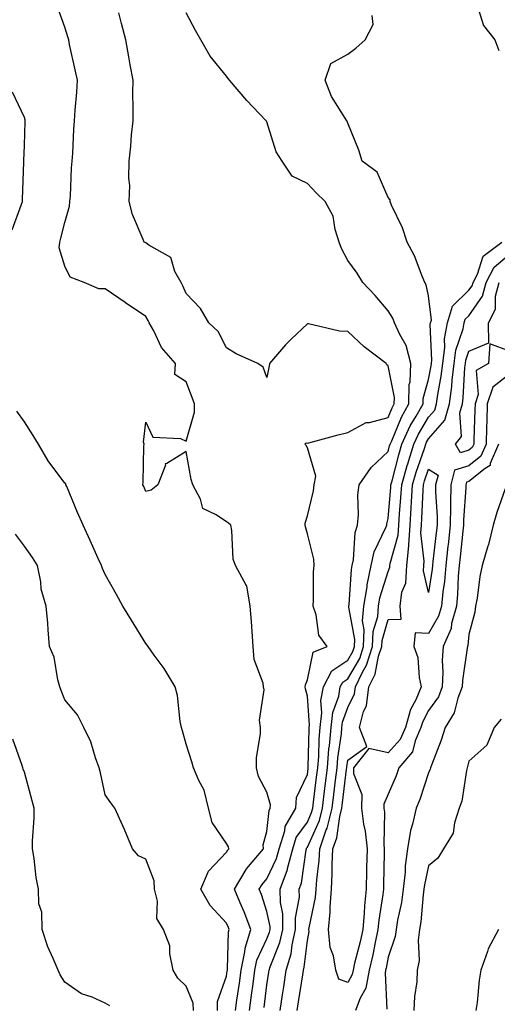
# Model space of a CAD drawing. Units: inches. Extents: x 955283 to 957923, y 7271498 to 7274138.
# Drawn here: x 955697 to 955815, y 7272303 to 7272547 of the extents above; entities that cross this region are included whole.
import ezdxf

# ---------------------------------------------------------------- set-up
doc = ezdxf.new("R2010")
doc.units = ezdxf.units.IN
doc.header["$MEASUREMENT"] = 0
doc.layers.add('Contour_95527271', color=7, linetype='Continuous', true_color=0xebbe0b)

msp = doc.modelspace()

# ---------------------------------------------------------------- linework, layer by layer
at = {"layer": 'Contour_95527271'}
for points in [[(955750.26, 7272301.92, 3138), (955750.62, 7272304.49, 3138), (955751.25, 7272308.72, 3138), (955751.68, 7272311.92, 3138), (955752.6, 7272316.47, 3138), (955752.63, 7272317.34, 3138), (955754.07, 7272321.92, 3138), (955752.45, 7272326.32, 3138), (955751.42, 7272328.55, 3138), (955749.99, 7272331.92, 3138), (955752.95, 7272336.82, 3138), (955753.02, 7272336.95, 3138), (955757.22, 7272341.92, 3138), (955757.12, 7272342.85, 3138), (955758.05, 7272346.18, 3138), (955758.57, 7272351.4, 3138), (955758.87, 7272351.92, 3138), (955758.93, 7272352.8, 3138), (955758.05, 7272355.88, 3138), (955755.93, 7272359.8, 3138), (955755.44, 7272361.92, 3138), (955755.46, 7272364.51, 3138), (955756.44, 7272370.31, 3138), (955756.46, 7272371.92, 3138), (955756.23, 7272373.74, 3138), (955757.37, 7272381.24, 3138), (955757.21, 7272381.92, 3138), (955757.11, 7272382.86, 3138), (955754.86, 7272388.73, 3138), (955754.67, 7272391.92, 3138), (955754.38, 7272395.59, 3138), (955754.24, 7272398.11, 3138), (955753.92, 7272401.92, 3138), (955753.05, 7272406.92, 3138), (955753.02, 7272406.95, 3138), (955750.29, 7272411.92, 3138), (955749.66, 7272413.53, 3138), (955749.4, 7272420.57, 3138), (955749.09, 7272421.92, 3138), (955748.58, 7272422.45, 3138), (955748.05, 7272422.71, 3138), (955745.47, 7272424.5, 3138), (955742.21, 7272426.08, 3138), (955741.59, 7272428.38, 3138), (955739.68, 7272431.92, 3138), (955739.34, 7272433.21, 3138), (955738.05, 7272440.14, 3138), (955733.29, 7272437.16, 3138), (955732.86, 7272437.11, 3138), (955732.92, 7272436.79, 3138), (955731.09, 7272431.92, 3138), (955729.38, 7272430.59, 3138), (955728.05, 7272430.28, 3138), (955727.58, 7272431.45, 3138), (955727.31, 7272431.92, 3138), (955727.41, 7272432.56, 3138), (955727.59, 7272441.46, 3138), (955727.65, 7272441.92, 3138), (955727.49, 7272442.48, 3138), (955728.05, 7272447.36, 3138), (955729.81, 7272443.68, 3138), (955736.64, 7272443.33, 3138), (955738.05, 7272442.72, 3138), (955740.1, 7272449.87, 3138), (955740.16, 7272451.92, 3138), (955739.58, 7272453.45, 3138), (955738.05, 7272457.37, 3138), (955735.28, 7272459.15, 3138), (955735.47, 7272461.92, 3138), (955731.96, 7272465.83, 3138), (955730.03, 7272469.94, 3138), (955728.91, 7272471.92, 3138), (955728.64, 7272472.51, 3138), (955728.05, 7272473.5, 3138), (955723.06, 7272476.93, 3138), (955723, 7272476.97, 3138), (955718.05, 7272480.31, 3138), (955716.49, 7272480.36, 3138), (955712.81, 7272481.92, 3138), (955709.34, 7272483.21, 3138), (955708.05, 7272485.99, 3138), (955706.65, 7272490.52, 3138), (955706.79, 7272491.92, 3138), (955707.09, 7272492.88, 3138), (955708.05, 7272496.72, 3138), (955709.22, 7272500.75, 3138), (955709.32, 7272501.92, 3138), (955709.43, 7272503.3, 3138), (955709.69, 7272510.28, 3138), (955709.84, 7272511.92, 3138), (955710.01, 7272513.88, 3138), (955710.26, 7272519.71, 3138), (955710.47, 7272521.92, 3138), (955710.62, 7272524.49, 3138), (955710.99, 7272528.98, 3138), (955711.15, 7272531.92, 3138), (955710.62, 7272534.49, 3138), (955709.24, 7272540.73, 3138), (955709, 7272541.92, 3138), (955708.78, 7272542.65, 3138), (955708.05, 7272545.06, 3138), (955706.21, 7272550.08, 3138)], [(955753.74, 7272301.92, 3137), (955754.27, 7272305.7, 3137), (955754.63, 7272308.5, 3137), (955755.1, 7272311.92, 3137), (955755.59, 7272314.38, 3137), (955758.05, 7272319.68, 3137), (955758.69, 7272321.28, 3137), (955758.84, 7272321.92, 3137), (955758.83, 7272322.7, 3137), (955758.05, 7272326.4, 3137), (955756.72, 7272330.59, 3137), (955756.16, 7272331.92, 3137), (955756.87, 7272333.1, 3137), (955758.05, 7272334.46, 3137), (955760.46, 7272339.51, 3137), (955761.09, 7272341.92, 3137), (955762.46, 7272346.33, 3137), (955762.57, 7272347.4, 3137), (955765.24, 7272351.92, 3137), (955765.41, 7272354.56, 3137), (955768.05, 7272360.28, 3137), (955768.24, 7272361.73, 3137), (955768.26, 7272361.92, 3137), (955768.27, 7272362.14, 3137), (955768.5, 7272371.47, 3137), (955768.54, 7272371.92, 3137), (955768.61, 7272372.48, 3137), (955768.05, 7272379.66, 3137), (955767.57, 7272381.44, 3137), (955767.53, 7272381.92, 3137), (955767.56, 7272382.41, 3137), (955768.05, 7272383.67, 3137), (955769.49, 7272390.48, 3137), (955772.95, 7272391.92, 3137), (955770.86, 7272394.73, 3137), (955770.26, 7272399.71, 3137), (955769.48, 7272401.92, 3137), (955769.59, 7272403.46, 3137), (955769.6, 7272410.37, 3137), (955769.74, 7272411.92, 3137), (955769.65, 7272413.52, 3137), (955768.05, 7272419.81, 3137), (955767.62, 7272421.49, 3137), (955767.53, 7272421.92, 3137), (955767.53, 7272422.44, 3137), (955768.05, 7272424.2, 3137), (955769.57, 7272430.4, 3137), (955769.7, 7272431.92, 3137), (955770.18, 7272434.05, 3137), (955768.05, 7272441, 3137), (955767.77, 7272441.64, 3137), (955767.45, 7272441.92, 3137), (955767.72, 7272442.25, 3137), (955768.05, 7272442.18, 3137), (955768.39, 7272442.26, 3137), (955775.68, 7272444.29, 3137), (955778.05, 7272444.79, 3137), (955782.64, 7272447.33, 3137), (955783.46, 7272447.33, 3137), (955788.05, 7272448.55, 3137), (955789.03, 7272450.94, 3137), (955789.57, 7272451.92, 3137), (955789.62, 7272453.49, 3137), (955788.05, 7272461.34, 3137), (955787.69, 7272461.56, 3137), (955787.57, 7272461.92, 3137), (955782.13, 7272466, 3137), (955778.05, 7272469.8, 3137), (955776.03, 7272469.9, 3137), (955768.3, 7272471.67, 3137), (955768.05, 7272471.69, 3137), (955764.02, 7272467.89, 3137), (955763.02, 7272466.95, 3137), (955762.67, 7272466.54, 3137), (955758.7, 7272461.92, 3137), (955758.62, 7272461.35, 3137), (955758.05, 7272458.41, 3137), (955757.08, 7272460.95, 3137), (955755.84, 7272461.92, 3137), (955750.41, 7272464.28, 3137), (955748.05, 7272465.73, 3137), (955745.96, 7272469.83, 3137), (955743.69, 7272471.92, 3137), (955741.59, 7272475.46, 3137), (955738.05, 7272479.21, 3137), (955737.24, 7272481.11, 3137), (955736.8, 7272481.92, 3137), (955735.3, 7272484.67, 3137), (955734.26, 7272488.13, 3137), (955728.84, 7272491.13, 3137), (955728.05, 7272491.71, 3137), (955727.9, 7272491.77, 3137), (955727.66, 7272491.92, 3137), (955727.45, 7272492.52, 3137), (955724.82, 7272498.69, 3137), (955724, 7272501.92, 3137), (955724.11, 7272505.86, 3137), (955723.85, 7272507.72, 3137), (955723.95, 7272511.92, 3137), (955724.37, 7272515.6, 3137), (955724.56, 7272518.43, 3137), (955724.93, 7272521.92, 3137), (955724.95, 7272525.02, 3137), (955724.9, 7272528.77, 3137), (955724.92, 7272531.92, 3137), (955724.22, 7272535.75, 3137), (955723.87, 7272537.74, 3137), (955723.1, 7272541.92, 3137), (955722.08, 7272545.95, 3137), (955721.4, 7272548.57, 3137)], [(955757.33, 7272302.64, 3136), (955758.05, 7272308.3, 3136), (955758.54, 7272311.43, 3136), (955758.62, 7272311.92, 3136), (955758.86, 7272312.73, 3136), (955761.27, 7272318.7, 3136), (955762, 7272321.92, 3136), (955761.96, 7272325.83, 3136), (955761.37, 7272328.6, 3136), (955761.33, 7272331.92, 3136), (955763.15, 7272336.82, 3136), (955763.18, 7272337.05, 3136), (955764.46, 7272341.92, 3136), (955765.31, 7272344.66, 3136), (955768.05, 7272348.49, 3136), (955769.11, 7272350.86, 3136), (955769.39, 7272351.92, 3136), (955769.57, 7272353.44, 3136), (955770.35, 7272359.62, 3136), (955770.64, 7272361.92, 3136), (955770.86, 7272364.73, 3136), (955770.97, 7272369, 3136), (955771.23, 7272371.92, 3136), (955771.64, 7272375.51, 3136), (955771.41, 7272378.56, 3136), (955772.02, 7272381.92, 3136), (955774.09, 7272385.88, 3136), (955778.05, 7272388.52, 3136), (955779.31, 7272390.66, 3136), (955779.71, 7272391.92, 3136), (955779.8, 7272393.67, 3136), (955778.32, 7272401.65, 3136), (955778.34, 7272401.92, 3136), (955778.4, 7272402.27, 3136), (955778.99, 7272410.98, 3136), (955779.18, 7272411.92, 3136), (955779.51, 7272413.38, 3136), (955779.85, 7272420.12, 3136), (955780.45, 7272421.92, 3136), (955780.72, 7272424.59, 3136), (955780.55, 7272429.42, 3136), (955780.87, 7272431.92, 3136), (955783.81, 7272436.16, 3136), (955788.05, 7272440.14, 3136), (955788.41, 7272441.56, 3136), (955788.52, 7272441.92, 3136), (955788.92, 7272442.79, 3136), (955791.31, 7272448.66, 3136), (955793.14, 7272451.92, 3136), (955793.28, 7272456.69, 3136), (955793.46, 7272457.33, 3136), (955793.69, 7272461.92, 3136), (955792.49, 7272466.36, 3136), (955790.94, 7272469.03, 3136), (955789.65, 7272471.92, 3136), (955789.23, 7272473.1, 3136), (955788.05, 7272474.88, 3136), (955784.81, 7272478.68, 3136), (955781.77, 7272481.92, 3136), (955780.35, 7272484.22, 3136), (955778.05, 7272487.36, 3136), (955776.48, 7272490.35, 3136), (955775.93, 7272491.92, 3136), (955774.93, 7272495.04, 3136), (955774.48, 7272498.35, 3136), (955772.48, 7272501.92, 3136), (955770.22, 7272504.09, 3136), (955768.05, 7272506.36, 3136), (955764.32, 7272508.19, 3136), (955761.83, 7272511.92, 3136), (955760.34, 7272514.21, 3136), (955758.05, 7272521.66, 3136), (955757.94, 7272521.81, 3136), (955757.9, 7272521.92, 3136), (955754.6, 7272525.37, 3136), (955753.08, 7272526.95, 3136), (955748.75, 7272531.92, 3136), (955748.45, 7272532.32, 3136), (955748.05, 7272532.9, 3136), (955743.99, 7272537.86, 3136), (955741.69, 7272541.92, 3136), (955740.36, 7272544.23, 3136), (955738.05, 7272548.61, 3136)], [(955810.31, 7272549.66, 3135), (955811.6, 7272545.47, 3135), (955814.42, 7272541.92, 3135), (955815.42, 7272539.29, 3135)], [(955761.31, 7272301.92, 3135), (955761.9, 7272305.77, 3135), (955762.21, 7272307.76, 3135), (955762.84, 7272311.92, 3135), (955764.06, 7272315.91, 3135), (955764.31, 7272318.18, 3135), (955765.15, 7272321.92, 3135), (955765.13, 7272324.84, 3135), (955766.09, 7272329.96, 3135), (955766.06, 7272331.92, 3135), (955766.59, 7272333.38, 3135), (955767.74, 7272341.61, 3135), (955767.82, 7272341.92, 3135), (955767.87, 7272342.1, 3135), (955768.05, 7272342.34, 3135), (955771.03, 7272348.94, 3135), (955771.78, 7272351.92, 3135), (955772.31, 7272356.18, 3135), (955772.47, 7272357.5, 3135), (955773.02, 7272361.92, 3135), (955773.39, 7272366.58, 3135), (955773.51, 7272367.38, 3135), (955773.92, 7272371.92, 3135), (955774.35, 7272375.62, 3135), (955775.81, 7272379.68, 3135), (955776.21, 7272381.92, 3135), (955776.84, 7272383.13, 3135), (955778.05, 7272383.93, 3135), (955781, 7272388.97, 3135), (955781.97, 7272391.92, 3135), (955782.15, 7272396.02, 3135), (955781.74, 7272398.23, 3135), (955782.01, 7272401.92, 3135), (955782.82, 7272406.69, 3135), (955782.84, 7272407.13, 3135), (955783.87, 7272411.92, 3135), (955784.61, 7272415.36, 3135), (955787.49, 7272421.36, 3135), (955787.68, 7272421.92, 3135), (955787.72, 7272422.25, 3135), (955788.05, 7272423.57, 3135), (955788.7, 7272431.27, 3135), (955788.74, 7272431.92, 3135), (955789.02, 7272432.89, 3135), (955790.65, 7272439.32, 3135), (955791.46, 7272441.92, 3135), (955793.53, 7272446.44, 3135), (955794.99, 7272448.86, 3135), (955796.7, 7272451.92, 3135), (955796.74, 7272453.23, 3135), (955798.05, 7272457.96, 3135), (955798.67, 7272461.3, 3135), (955798.74, 7272461.92, 3135), (955798.85, 7272462.72, 3135), (955798.47, 7272471.5, 3135), (955798.55, 7272471.92, 3135), (955798.76, 7272472.63, 3135), (955798.05, 7272478.65, 3135), (955797.48, 7272481.35, 3135), (955797.16, 7272481.92, 3135), (955796.49, 7272483.48, 3135), (955794.6, 7272488.47, 3135), (955792.78, 7272491.92, 3135), (955791.56, 7272495.43, 3135), (955788.9, 7272501.07, 3135), (955788.55, 7272501.92, 3135), (955788.52, 7272502.39, 3135), (955788.05, 7272502.96, 3135), (955785.3, 7272509.17, 3135), (955781.6, 7272511.92, 3135), (955780.76, 7272514.63, 3135), (955778.05, 7272521.3, 3135), (955777.92, 7272521.79, 3135), (955777.79, 7272521.92, 3135), (955777.45, 7272522.52, 3135), (955774, 7272527.87, 3135), (955772.48, 7272531.92, 3135), (955773.89, 7272536.08, 3135), (955778.05, 7272538.39, 3135), (955780.08, 7272539.89, 3135), (955782.38, 7272541.92, 3135), (955784.3, 7272545.67, 3135), (955784.09, 7272547.96, 3135)], [(955695, 7272494.97, 3139), (955697.2, 7272501.07, 3139), (955697.53, 7272501.92, 3139), (955697.54, 7272502.43, 3139), (955697.89, 7272511.76, 3139), (955697.9, 7272511.92, 3139), (955697.87, 7272512.1, 3139), (955698.05, 7272515.79, 3139), (955698.26, 7272521.71, 3139), (955698.26, 7272521.92, 3139), (955698.25, 7272522.12, 3139), (955698.05, 7272522.74, 3139), (955695.12, 7272528.99, 3139)], [(955765.57, 7272301.92, 3134), (955765.9, 7272304.07, 3134), (955766.9, 7272310.77, 3134), (955767.07, 7272311.92, 3134), (955767.3, 7272312.67, 3134), (955768.05, 7272319.27, 3134), (955768.49, 7272321.48, 3134), (955768.45, 7272321.92, 3134), (955768.5, 7272322.37, 3134), (955770.08, 7272329.89, 3134), (955770.24, 7272331.92, 3134), (955770.37, 7272334.24, 3134), (955770.96, 7272339.01, 3134), (955771.11, 7272341.92, 3134), (955772.74, 7272346.61, 3134), (955772.93, 7272347.04, 3134), (955774.17, 7272351.92, 3134), (955774.6, 7272355.37, 3134), (955775.03, 7272358.9, 3134), (955775.4, 7272361.92, 3134), (955775.6, 7272364.37, 3134), (955776.47, 7272370.34, 3134), (955776.6, 7272371.92, 3134), (955776.76, 7272373.21, 3134), (955778.05, 7272376.8, 3134), (955779.71, 7272380.26, 3134), (955779.93, 7272381.92, 3134), (955781.71, 7272385.58, 3134), (955782.7, 7272387.27, 3134), (955784.21, 7272391.92, 3134), (955784.38, 7272395.59, 3134), (955785.5, 7272399.37, 3134), (955785.69, 7272401.92, 3134), (955786.03, 7272403.94, 3134), (955788.05, 7272410.5, 3134), (955788.47, 7272411.5, 3134), (955788.5, 7272411.92, 3134), (955788.55, 7272412.42, 3134), (955790.53, 7272419.44, 3134), (955790.7, 7272421.92, 3134), (955790.88, 7272424.75, 3134), (955791.22, 7272428.75, 3134), (955791.43, 7272431.92, 3134), (955792.77, 7272436.64, 3134), (955792.88, 7272437.09, 3134), (955794.39, 7272441.92, 3134), (955795.54, 7272444.43, 3134), (955798.05, 7272448.6, 3134), (955799.6, 7272450.37, 3134), (955800.03, 7272451.92, 3134), (955800.34, 7272454.21, 3134), (955801.19, 7272458.78, 3134), (955801.56, 7272461.92, 3134), (955802.06, 7272465.93, 3134), (955801.98, 7272467.99, 3134), (955802.72, 7272471.92, 3134), (955803.93, 7272476.04, 3134), (955808.05, 7272479.99, 3134), (955808.84, 7272481.13, 3134), (955809.05, 7272481.92, 3134), (955810.14, 7272484.01, 3134), (955811.54, 7272488.43, 3134), (955816.17, 7272491.92, 3134)], [(955818.05, 7272459.28, 3133), (955813.95, 7272456.02, 3133), (955812.54, 7272451.92, 3133), (955812.43, 7272447.54, 3133), (955812.38, 7272446.25, 3133), (955812.27, 7272441.92, 3133), (955811.02, 7272438.95, 3133), (955808.05, 7272436.6, 3133), (955804.45, 7272435.52, 3133), (955803.53, 7272431.92, 3133), (955803.51, 7272427.38, 3133), (955803.45, 7272426.52, 3133), (955803.43, 7272421.92, 3133), (955802.89, 7272417.08, 3133), (955802.85, 7272416.72, 3133), (955802.32, 7272411.92, 3133), (955801.97, 7272408, 3133), (955801.59, 7272405.46, 3133), (955801.23, 7272401.92, 3133), (955800.54, 7272399.43, 3133), (955798.05, 7272395.13, 3133), (955794.7, 7272395.27, 3133), (955794.39, 7272391.92, 3133), (955795.36, 7272389.23, 3133), (955795.69, 7272384.28, 3133), (955796.24, 7272381.92, 3133), (955794.89, 7272378.76, 3133), (955793.6, 7272376.37, 3133), (955792.33, 7272371.92, 3133), (955791.05, 7272368.92, 3133), (955788.05, 7272365.63, 3133), (955783.24, 7272366.73, 3133), (955779.47, 7272361.92, 3133), (955779.45, 7272360.52, 3133), (955781.5, 7272355.37, 3133), (955781.48, 7272351.92, 3133), (955781.98, 7272347.99, 3133), (955782.4, 7272346.27, 3133), (955782.82, 7272341.92, 3133), (955782.73, 7272337.24, 3133), (955782.71, 7272336.58, 3133), (955782.62, 7272331.92, 3133), (955782.19, 7272327.78, 3133), (955782.13, 7272326, 3133), (955781.75, 7272321.92, 3133), (955781.1, 7272318.87, 3133), (955779.74, 7272313.61, 3133), (955779.35, 7272311.92, 3133), (955779.14, 7272310.83, 3133), (955778.05, 7272308.89, 3133), (955775.82, 7272309.69, 3133), (955775.1, 7272311.92, 3133), (955774.54, 7272315.43, 3133), (955773.67, 7272317.54, 3133), (955773.3, 7272321.92, 3133), (955773.72, 7272326.25, 3133), (955773.67, 7272327.55, 3133), (955774.02, 7272331.92, 3133), (955774.23, 7272335.74, 3133), (955774.19, 7272338.06, 3133), (955774.39, 7272341.92, 3133), (955775.34, 7272344.63, 3133), (955776.06, 7272349.93, 3133), (955776.57, 7272351.92, 3133), (955776.73, 7272353.24, 3133), (955777.76, 7272361.63, 3133), (955777.8, 7272361.92, 3133), (955777.82, 7272362.15, 3133), (955778.05, 7272363.81, 3133), (955782.79, 7272367.18, 3133), (955780.99, 7272371.92, 3133), (955781.98, 7272375.85, 3133), (955782.68, 7272377.29, 3133), (955783.28, 7272381.92, 3133), (955784.85, 7272385.12, 3133), (955785.7, 7272389.57, 3133), (955786.47, 7272391.92, 3133), (955786.54, 7272393.43, 3133), (955788.05, 7272398.56, 3133), (955791.25, 7272398.72, 3133), (955790.99, 7272401.92, 3133), (955791.45, 7272405.32, 3133), (955792.39, 7272407.58, 3133), (955792.69, 7272411.92, 3133), (955793.18, 7272416.79, 3133), (955793.16, 7272417.03, 3133), (955793.48, 7272421.92, 3133), (955793.77, 7272426.2, 3133), (955793.84, 7272427.71, 3133), (955794.1, 7272431.92, 3133), (955794.98, 7272434.99, 3133), (955797, 7272440.87, 3133), (955797.33, 7272441.92, 3133), (955797.55, 7272442.42, 3133), (955798.05, 7272443.25, 3133), (955802.1, 7272447.87, 3133), (955803.23, 7272451.92, 3133), (955803.78, 7272456.19, 3133), (955803.88, 7272457.75, 3133), (955804.36, 7272461.92, 3133), (955804.78, 7272465.19, 3133), (955806.6, 7272470.47, 3133), (955806.88, 7272471.92, 3133), (955807.14, 7272472.83, 3133), (955808.05, 7272473.69, 3133), (955811.42, 7272478.55, 3133), (955812.28, 7272481.92, 3133), (955814.26, 7272485.71, 3133), (955818.05, 7272488.89, 3133)], [(955818.05, 7272464.92, 3132), (955813.21, 7272466.76, 3132), (955812.88, 7272461.92, 3132), (955809.79, 7272460.18, 3132), (955810.36, 7272454.23, 3132), (955809.56, 7272451.92, 3132), (955809.53, 7272450.44, 3132), (955809.24, 7272443.11, 3132), (955809.21, 7272441.92, 3132), (955808.86, 7272441.11, 3132), (955808.05, 7272440.46, 3132), (955805.96, 7272439.83, 3132), (955804.7, 7272441.92, 3132), (955806.16, 7272443.81, 3132), (955805.79, 7272449.66, 3132), (955806.42, 7272451.92, 3132), (955806.6, 7272453.37, 3132), (955807.05, 7272460.92, 3132), (955807.17, 7272461.92, 3132), (955807.27, 7272462.7, 3132), (955808.05, 7272464.97, 3132), (955812.97, 7272467, 3132), (955812.84, 7272471.92, 3132), (955814.64, 7272475.33, 3132), (955814.64, 7272478.51, 3132), (955815.52, 7272481.92, 3132)], [(955745.85, 7272301.92, 3139), (955745.8, 7272304.17, 3139), (955748.05, 7272310.4, 3139), (955748.25, 7272311.72, 3139), (955748.27, 7272311.92, 3139), (955748.33, 7272312.2, 3139), (955748.58, 7272321.39, 3139), (955748.74, 7272321.92, 3139), (955748.56, 7272322.43, 3139), (955748.05, 7272323.53, 3139), (955744.01, 7272327.88, 3139), (955741.7, 7272331.92, 3139), (955743.56, 7272336.41, 3139), (955748.05, 7272341.08, 3139), (955748.34, 7272341.63, 3139), (955748.59, 7272341.92, 3139), (955748.54, 7272342.41, 3139), (955748.05, 7272343.22, 3139), (955744.52, 7272348.39, 3139), (955743.61, 7272351.92, 3139), (955742.54, 7272356.41, 3139), (955741.17, 7272358.8, 3139), (955739.88, 7272361.92, 3139), (955739.51, 7272363.38, 3139), (955738.05, 7272367.76, 3139), (955737.18, 7272371.05, 3139), (955736.91, 7272371.92, 3139), (955736.6, 7272373.37, 3139), (955735.91, 7272379.78, 3139), (955735.32, 7272381.92, 3139), (955732.61, 7272386.48, 3139), (955730.16, 7272389.81, 3139), (955728.66, 7272391.92, 3139), (955728.4, 7272392.27, 3139), (955728.05, 7272392.68, 3139), (955724.55, 7272398.42, 3139), (955722.42, 7272401.92, 3139), (955720.87, 7272404.74, 3139), (955718.05, 7272409.75, 3139), (955717.37, 7272411.24, 3139), (955717.11, 7272411.92, 3139), (955716.33, 7272413.64, 3139), (955714.3, 7272418.17, 3139), (955712.56, 7272421.92, 3139), (955711.2, 7272425.07, 3139), (955708.51, 7272431.46, 3139), (955708.31, 7272431.92, 3139), (955708.26, 7272432.13, 3139), (955708.05, 7272432.34, 3139), (955703.95, 7272437.82, 3139), (955701.5, 7272441.92, 3139), (955700.25, 7272444.12, 3139), (955698.05, 7272447.44, 3139), (955696.2, 7272450.07, 3139)], [(955815.33, 7272441.92, 3134), (955813.33, 7272437.2, 3134), (955813.29, 7272436.68, 3134), (955812.02, 7272435.89, 3134), (955808.05, 7272432.73, 3134), (955807.42, 7272432.55, 3134), (955807.26, 7272431.92, 3134), (955807.26, 7272431.13, 3134), (955806.71, 7272423.26, 3134), (955806.71, 7272421.92, 3134), (955806.55, 7272420.42, 3134), (955805.89, 7272414.08, 3134), (955805.66, 7272411.92, 3134), (955805.41, 7272409.28, 3134), (955805.23, 7272404.74, 3134), (955804.93, 7272401.92, 3134), (955803.74, 7272397.61, 3134), (955803.62, 7272396.35, 3134), (955801.62, 7272391.92, 3134), (955801.43, 7272388.54, 3134), (955801.59, 7272385.46, 3134), (955801.43, 7272381.92, 3134), (955800.48, 7272379.49, 3134), (955798.05, 7272376.08, 3134), (955796.59, 7272373.38, 3134), (955796.17, 7272371.92, 3134), (955794.76, 7272368.63, 3134), (955794.1, 7272365.87, 3134), (955790.72, 7272361.92, 3134), (955790, 7272359.97, 3134), (955788.05, 7272355.44, 3134), (955787.01, 7272352.96, 3134), (955787.01, 7272351.92, 3134), (955787.13, 7272351, 3134), (955786.98, 7272342.99, 3134), (955787.08, 7272341.92, 3134), (955787.06, 7272340.93, 3134), (955786.93, 7272333.04, 3134), (955786.9, 7272331.92, 3134), (955786.77, 7272330.64, 3134), (955785.75, 7272324.22, 3134), (955785.53, 7272321.92, 3134), (955784.84, 7272318.71, 3134), (955784.26, 7272315.71, 3134), (955783.39, 7272311.92, 3134), (955782.51, 7272307.46, 3134), (955781.14, 7272305.01, 3134), (955780, 7272301.92, 3134)], [(955817, 7272430.87, 3135), (955814.91, 7272425.06, 3135), (955814.07, 7272421.92, 3135), (955812.84, 7272417.13, 3135), (955812.62, 7272416.49, 3135), (955811.28, 7272411.92, 3135), (955810.74, 7272409.23, 3135), (955810.04, 7272403.91, 3135), (955809.69, 7272401.92, 3135), (955809.53, 7272400.44, 3135), (955808.05, 7272394.91, 3135), (955807.77, 7272392.2, 3135), (955807.64, 7272391.92, 3135), (955807.61, 7272391.48, 3135), (955806.43, 7272383.54, 3135), (955806.36, 7272381.92, 3135), (955805.29, 7272379.16, 3135), (955804.42, 7272375.55, 3135), (955802.14, 7272371.92, 3135), (955801.17, 7272368.8, 3135), (955798.74, 7272362.61, 3135), (955798.5, 7272361.92, 3135), (955798.41, 7272361.56, 3135), (955798.05, 7272360.71, 3135), (955795.85, 7272354.12, 3135), (955794.96, 7272351.92, 3135), (955794.1, 7272347.97, 3135), (955793.57, 7272346.4, 3135), (955792.86, 7272341.92, 3135), (955792.29, 7272337.68, 3135), (955792.25, 7272336.12, 3135), (955791.78, 7272331.92, 3135), (955791.32, 7272328.65, 3135), (955790.36, 7272324.23, 3135), (955789.99, 7272321.92, 3135), (955789.78, 7272320.19, 3135), (955788.05, 7272315.09, 3135), (955787.54, 7272312.43, 3135), (955787.42, 7272311.92, 3135), (955787.27, 7272311.14, 3135), (955787.74, 7272302.23, 3135)], [(955739.88, 7272301.92, 3140), (955739.84, 7272303.71, 3140), (955738.05, 7272307.96, 3140), (955736.01, 7272309.88, 3140), (955734.89, 7272311.92, 3140), (955734.02, 7272315.95, 3140), (955734.06, 7272317.93, 3140), (955732.44, 7272321.92, 3140), (955730.83, 7272324.7, 3140), (955731.01, 7272328.96, 3140), (955730.26, 7272331.92, 3140), (955730.14, 7272334.01, 3140), (955728.05, 7272339.37, 3140), (955726.31, 7272340.18, 3140), (955724.75, 7272341.92, 3140), (955722.82, 7272346.69, 3140), (955722.37, 7272347.6, 3140), (955720.39, 7272351.92, 3140), (955719.41, 7272353.28, 3140), (955718.05, 7272355.23, 3140), (955716.85, 7272360.72, 3140), (955716.52, 7272361.92, 3140), (955715.61, 7272364.36, 3140), (955714.51, 7272368.38, 3140), (955712.72, 7272371.92, 3140), (955711.16, 7272375.03, 3140), (955708.05, 7272378.74, 3140), (955707.17, 7272381.04, 3140), (955706.82, 7272381.92, 3140), (955706.3, 7272383.67, 3140), (955705.42, 7272389.29, 3140), (955704.27, 7272391.92, 3140), (955703.92, 7272396.05, 3140), (955703.81, 7272397.68, 3140), (955703.42, 7272401.92, 3140), (955702.2, 7272406.07, 3140), (955702.08, 7272407.89, 3140), (955701.25, 7272411.92, 3140), (955700.05, 7272413.92, 3140), (955698.05, 7272416.7, 3140), (955695.82, 7272419.69, 3140)], [(955815.99, 7272373.98, 3136), (955814.27, 7272371.92, 3136), (955812.46, 7272367.51, 3136), (955808.05, 7272363.6, 3136), (955807.7, 7272362.27, 3136), (955807.57, 7272361.92, 3136), (955807.41, 7272361.28, 3136), (955806.25, 7272353.72, 3136), (955805.66, 7272351.92, 3136), (955804.48, 7272348.35, 3136), (955804.16, 7272345.81, 3136), (955801.76, 7272341.92, 3136), (955800.36, 7272339.61, 3136), (955798.05, 7272337.7, 3136), (955797.01, 7272332.96, 3136), (955796.89, 7272331.92, 3136), (955796.69, 7272330.56, 3136), (955796.11, 7272323.86, 3136), (955795.79, 7272321.92, 3136), (955795.47, 7272319.34, 3136), (955795.69, 7272314.28, 3136), (955795.26, 7272311.92, 3136), (955795.11, 7272308.98, 3136), (955794.55, 7272305.42, 3136), (955794.42, 7272301.92, 3136)], [(955719.19, 7272303.06, 3141), (955718.05, 7272303.71, 3141), (955714.77, 7272305.2, 3141), (955712.21, 7272306.08, 3141), (955708.05, 7272308.94, 3141), (955706.86, 7272310.73, 3141), (955706.36, 7272311.92, 3141), (955705.19, 7272314.78, 3141), (955703.81, 7272317.68, 3141), (955702.42, 7272321.92, 3141), (955702.39, 7272326.26, 3141), (955701.63, 7272328.34, 3141), (955701.57, 7272331.92, 3141), (955700.93, 7272334.8, 3141), (955700.49, 7272339.48, 3141), (955700.05, 7272341.92, 3141), (955700.01, 7272343.88, 3141), (955700.49, 7272349.48, 3141), (955700.46, 7272351.92, 3141), (955699.93, 7272353.8, 3141), (955698.05, 7272360.84, 3141), (955697.76, 7272361.63, 3141), (955697.69, 7272361.92, 3141), (955697.51, 7272362.46, 3141), (955695.16, 7272369.03, 3141)], [(955815.37, 7272321.92, 3137), (955812.78, 7272317.19, 3137), (955812.61, 7272316.48, 3137), (955810.97, 7272311.92, 3137), (955810.56, 7272309.41, 3137), (955810.07, 7272303.94, 3137), (955809.78, 7272301.92, 3137)]]:
    msp.add_polyline3d(points, dxfattribs=at)
msp.add_polyline3d([(955798.05, 7272405.29, 3132), (955796.79, 7272410.66, 3132), (955796.88, 7272411.92, 3132), (955796.99, 7272412.98, 3132), (955796.15, 7272420.02, 3132), (955796.27, 7272421.92, 3132), (955796.38, 7272423.59, 3132), (955796.7, 7272430.57, 3132), (955796.79, 7272431.92, 3132), (955797.07, 7272432.9, 3132), (955798.05, 7272435.76, 3132), (955800.39, 7272434.26, 3132), (955799.8, 7272431.92, 3132), (955799.79, 7272430.18, 3132), (955800.15, 7272424.02, 3132), (955800.15, 7272421.92, 3132), (955799.93, 7272420.04, 3132), (955799.09, 7272412.96, 3132), (955798.98, 7272411.92, 3132), (955798.9, 7272411.07, 3132)], close=True, dxfattribs=at)

doc.saveas('drawing.dxf')
